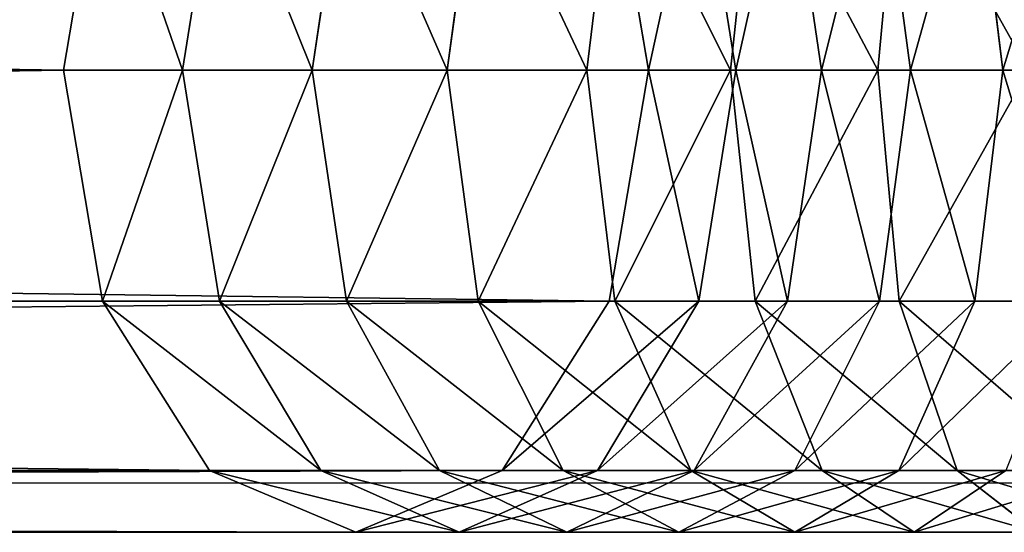
# Model space of a CAD drawing. Units: centimetres. Extents: x -278 to 277, y -204 to 201.
# Drawn here: x -40 to -36, y 42 to 44 of the extents above; entities that cross this region are included whole.
import ezdxf

# ---------------------------------------------------------------- set-up
doc = ezdxf.new("R2010")
doc.units = ezdxf.units.CM
doc.header["$LTSCALE"] = 2.54
doc.layers.get('0').update_dxf_attribs({"true_color": 0xff5454})
doc.layers.add('VP-EQ', color=7, linetype='Continuous', true_color=0x8a3492)

# ---------------------------------------------------------------- blocks, each defined once
blk = doc.blocks.new('Grupuj_19')
at = {"color": 0}
for p, q in [((76.6887, 3.6, 60.5366), (9.4375, 3.6, 3.9961)), ((76.6887, 3.6, 60.5366), (9.4375, 3.6, 3.9961)), ((76.1196, 3.3588, 61.234), (76.6887, 3.6, 60.5366)), ((76.1196, 3.3588, 61.234), (76.6887, 3.6, 60.5366)), ((76.552, 3.3588, 61.5766), (77.0903, 3.6, 60.8548)), ((76.552, 3.3588, 61.5766), (77.0903, 3.6, 60.8548)), ((76.6887, 3.6, 60.5366), (77.2578, 3.3588, 59.8393)), ((77.0903, 3.6, 60.8548), (76.6887, 3.6, 60.5366)), ((76.6887, 3.6, 60.5366), (77.2578, 3.3588, 59.8393)), ((77.0903, 3.6, 60.8548), (76.6887, 3.6, 60.5366)), ((77.0144, 3.3588, 61.9009), (77.5098, 3.6, 61.149)), ((77.0144, 3.3588, 61.9009), (77.5098, 3.6, 61.149)), ((77.0903, 3.6, 60.8548), (77.6286, 3.3588, 60.1331)), ((77.5098, 3.6, 61.149), (77.0903, 3.6, 60.8548)), ((77.0903, 3.6, 60.8548), (77.6286, 3.3588, 60.1331)), ((77.5098, 3.6, 61.149), (77.0903, 3.6, 60.8548)), ((77.4949, 3.3588, 62.1978), (77.9457, 3.6, 61.4184)), ((77.4949, 3.3588, 62.1978), (77.9457, 3.6, 61.4184)), ((77.5098, 3.6, 61.149), (78.0052, 3.3588, 60.3972)), ((77.9457, 3.6, 61.4184), (77.5098, 3.6, 61.149)), ((77.5098, 3.6, 61.149), (78.0052, 3.3588, 60.3972)), ((77.9457, 3.6, 61.4184), (77.5098, 3.6, 61.149)), ((77.9457, 3.6, 61.4184), (78.3964, 3.3588, 60.6389)), ((78.3965, 3.6, 61.6618), (77.9457, 3.6, 61.4184)), ((77.9457, 3.6, 61.4184), (78.3964, 3.3588, 60.6389)), ((78.3965, 3.6, 61.6618), (77.9457, 3.6, 61.4184)), ((77.9919, 3.3588, 62.4662), (78.3965, 3.6, 61.6618)), ((77.9919, 3.3588, 62.4662), (78.3965, 3.6, 61.6618)), ((78.3965, 3.6, 61.6618), (78.8011, 3.3588, 60.8575)), ((78.8607, 3.6, 61.8787), (78.3965, 3.6, 61.6618)), ((78.3965, 3.6, 61.6618), (78.8011, 3.3588, 60.8575)), ((78.8607, 3.6, 61.8787), (78.3965, 3.6, 61.6618)), ((78.5037, 3.3588, 62.7052), (78.8607, 3.6, 61.8787)), ((78.5037, 3.3588, 62.7052), (78.8607, 3.6, 61.8787)), ((78.8607, 3.6, 61.8787), (79.2178, 3.3588, 61.0521)), ((79.3368, 3.6, 62.0681), (78.8607, 3.6, 61.8787)), ((78.8607, 3.6, 61.8787), (79.2178, 3.3588, 61.0521)), ((79.3368, 3.6, 62.0681), (78.8607, 3.6, 61.8787)), ((79.0285, 3.3588, 62.914), (79.3368, 3.6, 62.0681)), ((79.0285, 3.3588, 62.914), (79.3368, 3.6, 62.0681)), ((8.8684, 3.3588, 4.6935), (76.1196, 3.3588, 61.234)), ((8.8684, 3.3588, 4.6935), (76.1196, 3.3588, 61.234)), ((10.0067, 3.3588, 3.2988), (77.2578, 3.3588, 59.8393)), ((10.0067, 3.3588, 3.2988), (77.2578, 3.3588, 59.8393)), ((75.7029, 2.7, 61.7444), (76.1196, 3.3588, 61.234)), ((75.7029, 2.7, 61.7444), (76.1196, 3.3588, 61.234)), ((76.1196, 3.3588, 61.234), (76.552, 3.3588, 61.5766)), ((76.1196, 3.3588, 61.234), (76.552, 3.3588, 61.5766)), ((76.158, 2.7, 62.1049), (76.552, 3.3588, 61.5766)), ((76.158, 2.7, 62.1049), (76.552, 3.3588, 61.5766)), ((76.552, 3.3588, 61.5766), (77.0144, 3.3588, 61.9009)), ((76.552, 3.3588, 61.5766), (77.0144, 3.3588, 61.9009)), ((76.6518, 2.7, 62.4513), (77.0144, 3.3588, 61.9009)), ((76.6518, 2.7, 62.4513), (77.0144, 3.3588, 61.9009)), ((77.0144, 3.3588, 61.9009), (77.4949, 3.3588, 62.1978)), ((77.0144, 3.3588, 61.9009), (77.4949, 3.3588, 62.1978)), ((77.1649, 2.7, 62.7684), (77.4949, 3.3588, 62.1978)), ((77.1649, 2.7, 62.7684), (77.4949, 3.3588, 62.1978)), ((77.2578, 3.3588, 59.8393), (77.6745, 2.7, 59.3289)), ((77.2578, 3.3588, 59.8393), (77.6745, 2.7, 59.3289)), ((77.2578, 3.3588, 59.8393), (77.6286, 3.3588, 60.1331)), ((77.2578, 3.3588, 59.8393), (77.6286, 3.3588, 60.1331)), ((77.4949, 3.3588, 62.1978), (77.9919, 3.3588, 62.4662)), ((77.4949, 3.3588, 62.1978), (77.9919, 3.3588, 62.4662)), ((77.6286, 3.3588, 60.1331), (78.0227, 2.7, 59.6047)), ((77.6286, 3.3588, 60.1331), (78.0227, 2.7, 59.6047)), ((77.6286, 3.3588, 60.1331), (78.0052, 3.3588, 60.3972)), ((77.6286, 3.3588, 60.1331), (78.0052, 3.3588, 60.3972)), ((77.6957, 2.7, 63.055), (77.9919, 3.3588, 62.4662)), ((77.6957, 2.7, 63.055), (77.9919, 3.3588, 62.4662)), ((77.9919, 3.3588, 62.4662), (78.5037, 3.3588, 62.7052)), ((77.9919, 3.3588, 62.4662), (78.5037, 3.3588, 62.7052)), ((78.0052, 3.3588, 60.3972), (78.3678, 2.7, 59.8468)), ((78.0052, 3.3588, 60.3972), (78.3678, 2.7, 59.8468)), ((78.0052, 3.3588, 60.3972), (78.3964, 3.3588, 60.6389)), ((78.0052, 3.3588, 60.3972), (78.3964, 3.3588, 60.6389)), ((78.2422, 2.7, 63.3103), (78.5037, 3.3588, 62.7052)), ((78.2422, 2.7, 63.3103), (78.5037, 3.3588, 62.7052)), ((78.3964, 3.3588, 60.6389), (78.7264, 2.7, 60.0684)), ((78.3964, 3.3588, 60.6389), (78.7264, 2.7, 60.0684)), ((78.3964, 3.3588, 60.6389), (78.8011, 3.3588, 60.8575)), ((78.3964, 3.3588, 60.6389), (78.8011, 3.3588, 60.8575)), ((78.5037, 3.3588, 62.7052), (79.0285, 3.3588, 62.914)), ((78.5037, 3.3588, 62.7052), (79.0285, 3.3588, 62.914)), ((78.8011, 3.3588, 60.8575), (79.0973, 2.7, 60.2687)), ((78.8011, 3.3588, 60.8575), (79.0973, 2.7, 60.2687)), ((78.8011, 3.3588, 60.8575), (79.2178, 3.3588, 61.0521)), ((78.8011, 3.3588, 60.8575), (79.2178, 3.3588, 61.0521)), ((78.8027, 2.7, 63.5333), (79.0285, 3.3588, 62.914)), ((78.8027, 2.7, 63.5333), (79.0285, 3.3588, 62.914)), ((79.0285, 3.3588, 62.914), (79.5645, 3.3588, 63.0919)), ((79.0285, 3.3588, 62.914), (79.5645, 3.3588, 63.0919)), ((8.4518, 2.7, 5.2039), (75.7029, 2.7, 61.7444)), ((8.4518, 2.7, 5.2039), (75.7029, 2.7, 61.7444)), ((10.4233, 2.7, 2.7883), (77.6745, 2.7, 59.3289)), ((10.4233, 2.7, 2.7883), (77.6745, 2.7, 59.3289)), ((75.5504, 1.8, 61.9313), (75.7029, 2.7, 61.7444)), ((75.5504, 1.8, 61.9313), (75.7029, 2.7, 61.7444)), ((75.7029, 2.7, 61.7444), (76.158, 2.7, 62.1049)), ((75.7029, 2.7, 61.7444), (76.158, 2.7, 62.1049)), ((76.0137, 1.8, 62.2983), (76.158, 2.7, 62.1049)), ((76.0137, 1.8, 62.2983), (76.158, 2.7, 62.1049)), ((76.158, 2.7, 62.1049), (76.6518, 2.7, 62.4513)), ((76.158, 2.7, 62.1049), (76.6518, 2.7, 62.4513)), ((76.5191, 1.8, 62.6528), (76.6518, 2.7, 62.4513)), ((76.5191, 1.8, 62.6528), (76.6518, 2.7, 62.4513)), ((76.6518, 2.7, 62.4513), (77.1649, 2.7, 62.7684)), ((76.6518, 2.7, 62.4513), (77.1649, 2.7, 62.7684)), ((77.0442, 1.8, 62.9772), (77.1649, 2.7, 62.7684)), ((77.0442, 1.8, 62.9772), (77.1649, 2.7, 62.7684)), ((77.1649, 2.7, 62.7684), (77.6957, 2.7, 63.055)), ((77.1649, 2.7, 62.7684), (77.6957, 2.7, 63.055)), ((77.5873, 1.8, 63.2705), (77.6957, 2.7, 63.055)), ((77.5873, 1.8, 63.2705), (77.6957, 2.7, 63.055)), ((77.6745, 2.7, 59.3289), (77.827, 1.8, 59.142)), ((77.6745, 2.7, 59.3289), (77.827, 1.8, 59.142)), ((77.6745, 2.7, 59.3289), (78.0227, 2.7, 59.6047)), ((77.6745, 2.7, 59.3289), (78.0227, 2.7, 59.6047)), ((77.6957, 2.7, 63.055), (78.2422, 2.7, 63.3103)), ((77.6957, 2.7, 63.055), (78.2422, 2.7, 63.3103)), ((78.0227, 2.7, 59.6047), (78.1669, 1.8, 59.4113)), ((78.0227, 2.7, 59.6047), (78.1669, 1.8, 59.4113)), ((78.0227, 2.7, 59.6047), (78.3678, 2.7, 59.8468)), ((78.0227, 2.7, 59.6047), (78.3678, 2.7, 59.8468)), ((78.1466, 1.8, 63.5318), (78.2422, 2.7, 63.3103)), ((78.1466, 1.8, 63.5318), (78.2422, 2.7, 63.3103)), ((78.2422, 2.7, 63.3103), (78.8027, 2.7, 63.5333)), ((78.2422, 2.7, 63.3103), (78.8027, 2.7, 63.5333)), ((78.3678, 2.7, 59.8468), (78.5005, 1.8, 59.6453)), ((78.3678, 2.7, 59.8468), (78.5005, 1.8, 59.6453)), ((78.3678, 2.7, 59.8468), (78.7264, 2.7, 60.0684)), ((78.3678, 2.7, 59.8468), (78.7264, 2.7, 60.0684)), ((78.7201, 1.8, 63.7599), (78.8027, 2.7, 63.5333)), ((78.7201, 1.8, 63.7599), (78.8027, 2.7, 63.5333)), ((78.7264, 2.7, 60.0684), (78.8472, 1.8, 59.8595)), ((78.7264, 2.7, 60.0684), (78.8472, 1.8, 59.8595)), ((78.7264, 2.7, 60.0684), (79.0973, 2.7, 60.2687)), ((78.7264, 2.7, 60.0684), (79.0973, 2.7, 60.2687)), ((78.8027, 2.7, 63.5333), (79.3752, 2.7, 63.7233)), ((78.8027, 2.7, 63.5333), (79.3752, 2.7, 63.7233)), ((79.0973, 2.7, 60.2687), (79.2057, 1.8, 60.0531)), ((79.0973, 2.7, 60.2687), (79.2057, 1.8, 60.0531)), ((79.0973, 2.7, 60.2687), (79.4792, 2.7, 60.447)), ((79.0973, 2.7, 60.2687), (79.4792, 2.7, 60.447)), ((8.2993, 1.8, 5.3908), (75.5504, 1.8, 61.9313)), ((8.2993, 1.8, 5.3908), (75.5504, 1.8, 61.9313)), ((10.5758, 1.8, 2.6015), (77.827, 1.8, 59.142)), ((10.5758, 1.8, 2.6015), (77.827, 1.8, 59.142)), ((75.7029, 0.9, 61.7444), (75.5504, 1.8, 61.9313)), ((75.5504, 1.8, 61.9313), (76.0137, 1.8, 62.2983)), ((75.7029, 0.9, 61.7444), (75.5504, 1.8, 61.9313)), ((75.5504, 1.8, 61.9313), (76.0137, 1.8, 62.2983)), ((76.158, 0.9, 62.1049), (76.0137, 1.8, 62.2983)), ((76.0137, 1.8, 62.2983), (76.5191, 1.8, 62.6528)), ((76.158, 0.9, 62.1049), (76.0137, 1.8, 62.2983)), ((76.0137, 1.8, 62.2983), (76.5191, 1.8, 62.6528)), ((76.6518, 0.9, 62.4513), (76.5191, 1.8, 62.6528)), ((76.5191, 1.8, 62.6528), (77.0442, 1.8, 62.9772)), ((76.6518, 0.9, 62.4513), (76.5191, 1.8, 62.6528)), ((76.5191, 1.8, 62.6528), (77.0442, 1.8, 62.9772)), ((77.1649, 0.9, 62.7684), (77.0442, 1.8, 62.9772)), ((77.0442, 1.8, 62.9772), (77.5873, 1.8, 63.2705)), ((77.1649, 0.9, 62.7684), (77.0442, 1.8, 62.9772)), ((77.0442, 1.8, 62.9772), (77.5873, 1.8, 63.2705)), ((77.6957, 0.9, 63.055), (77.5873, 1.8, 63.2705)), ((77.5873, 1.8, 63.2705), (78.1466, 1.8, 63.5318)), ((77.6957, 0.9, 63.055), (77.5873, 1.8, 63.2705)), ((77.5873, 1.8, 63.2705), (78.1466, 1.8, 63.5318)), ((77.827, 1.8, 59.142), (77.6745, 0.9, 59.3289)), ((77.827, 1.8, 59.142), (77.6745, 0.9, 59.3289)), ((77.827, 1.8, 59.142), (78.1669, 1.8, 59.4113)), ((77.827, 1.8, 59.142), (78.1669, 1.8, 59.4113)), ((78.1669, 1.8, 59.4113), (78.0227, 0.9, 59.6047)), ((78.1669, 1.8, 59.4113), (78.0227, 0.9, 59.6047)), ((78.2422, 0.9, 63.3103), (78.1466, 1.8, 63.5318)), ((78.1466, 1.8, 63.5318), (78.7201, 1.8, 63.7599)), ((78.2422, 0.9, 63.3103), (78.1466, 1.8, 63.5318)), ((78.1466, 1.8, 63.5318), (78.7201, 1.8, 63.7599)), ((78.1669, 1.8, 59.4113), (78.5005, 1.8, 59.6453)), ((78.1669, 1.8, 59.4113), (78.5005, 1.8, 59.6453)), ((78.5005, 1.8, 59.6453), (78.3678, 0.9, 59.8468)), ((78.5005, 1.8, 59.6453), (78.3678, 0.9, 59.8468)), ((78.5005, 1.8, 59.6453), (78.8472, 1.8, 59.8595)), ((78.5005, 1.8, 59.6453), (78.8472, 1.8, 59.8595)), ((78.8027, 0.9, 63.5333), (78.7201, 1.8, 63.7599)), ((78.7201, 1.8, 63.7599), (79.306, 1.8, 63.9544)), ((78.8027, 0.9, 63.5333), (78.7201, 1.8, 63.7599)), ((78.7201, 1.8, 63.7599), (79.306, 1.8, 63.9544)), ((78.8472, 1.8, 59.8595), (78.7264, 0.9, 60.0684)), ((78.8472, 1.8, 59.8595), (78.7264, 0.9, 60.0684)), ((78.8472, 1.8, 59.8595), (79.2057, 1.8, 60.0531)), ((78.8472, 1.8, 59.8595), (79.2057, 1.8, 60.0531)), ((79.2057, 1.8, 60.0531), (79.0973, 0.9, 60.2687)), ((79.2057, 1.8, 60.0531), (79.0973, 0.9, 60.2687)), ((79.2057, 1.8, 60.0531), (79.5749, 1.8, 60.2256)), ((79.2057, 1.8, 60.0531), (79.5749, 1.8, 60.2256))]:
    blk.add_line(p, q, dxfattribs=at)
mesh = blk.add_polyface(dxfattribs=at)
corners = [(76.6887, 3.6, 60.5366), (8.8684, 3.3588, 4.6935), (9.4375, 3.6, 3.9961), (76.1196, 3.3588, 61.234)]
mesh.append_faces([[corners[k] for k in face] for face in [(0, 1, 2), (1, 0, 3)]], dxfattribs={"vtx0": -1, "color": 0})
mesh = blk.add_polyface(dxfattribs=at)
corners = [(77.2578, 3.3588, 59.8393), (9.4375, 3.6, 3.9961), (10.0067, 3.3588, 3.2988), (76.6887, 3.6, 60.5366)]
mesh.append_faces([[corners[k] for k in face] for face in [(0, 1, 2), (1, 0, 3)]], dxfattribs={"vtx0": -1, "color": 0})
mesh = blk.add_polyface(dxfattribs=at)
corners = [(77.0903, 3.6, 60.8548), (76.1196, 3.3588, 61.234), (76.6887, 3.6, 60.5366), (76.552, 3.3588, 61.5766)]
mesh.append_faces([[corners[k] for k in face] for face in [(0, 1, 2), (1, 0, 3)]], dxfattribs={"vtx0": -1, "color": 0})
mesh = blk.add_polyface(dxfattribs=at)
corners = [(77.5098, 3.6, 61.149), (76.552, 3.3588, 61.5766), (77.0903, 3.6, 60.8548), (77.0144, 3.3588, 61.9009)]
mesh.append_faces([[corners[k] for k in face] for face in [(0, 1, 2), (1, 0, 3)]], dxfattribs={"vtx0": -1, "color": 0})
mesh = blk.add_polyface(dxfattribs=at)
corners = [(77.6286, 3.3588, 60.1331), (76.6887, 3.6, 60.5366), (77.2578, 3.3588, 59.8393), (77.0903, 3.6, 60.8548)]
mesh.append_faces([[corners[k] for k in face] for face in [(0, 1, 2), (1, 0, 3)]], dxfattribs={"vtx0": -1, "color": 0})
mesh = blk.add_polyface(dxfattribs=at)
corners = [(77.9457, 3.6, 61.4184), (77.0144, 3.3588, 61.9009), (77.5098, 3.6, 61.149), (77.4949, 3.3588, 62.1978)]
mesh.append_faces([[corners[k] for k in face] for face in [(0, 1, 2), (1, 0, 3)]], dxfattribs={"vtx0": -1, "color": 0})
mesh = blk.add_polyface(dxfattribs=at)
corners = [(78.0052, 3.3588, 60.3972), (77.0903, 3.6, 60.8548), (77.6286, 3.3588, 60.1331), (77.5098, 3.6, 61.149)]
mesh.append_faces([[corners[k] for k in face] for face in [(0, 1, 2), (1, 0, 3)]], dxfattribs={"vtx0": -1, "color": 0})
mesh = blk.add_polyface(dxfattribs=at)
corners = [(78.3965, 3.6, 61.6618), (77.4949, 3.3588, 62.1978), (77.9457, 3.6, 61.4184), (77.9919, 3.3588, 62.4662)]
mesh.append_faces([[corners[k] for k in face] for face in [(0, 1, 2), (1, 0, 3)]], dxfattribs={"vtx0": -1, "color": 0})
mesh = blk.add_polyface(dxfattribs=at)
corners = [(78.3964, 3.3588, 60.6389), (77.5098, 3.6, 61.149), (78.0052, 3.3588, 60.3972), (77.9457, 3.6, 61.4184)]
mesh.append_faces([[corners[k] for k in face] for face in [(0, 1, 2), (1, 0, 3)]], dxfattribs={"vtx0": -1, "color": 0})
mesh = blk.add_polyface(dxfattribs=at)
corners = [(78.8011, 3.3588, 60.8575), (77.9457, 3.6, 61.4184), (78.3964, 3.3588, 60.6389), (78.3965, 3.6, 61.6618)]
mesh.append_faces([[corners[k] for k in face] for face in [(0, 1, 2), (1, 0, 3)]], dxfattribs={"vtx0": -1, "color": 0})
mesh = blk.add_polyface(dxfattribs=at)
corners = [(78.8607, 3.6, 61.8787), (77.9919, 3.3588, 62.4662), (78.3965, 3.6, 61.6618), (78.5037, 3.3588, 62.7052)]
mesh.append_faces([[corners[k] for k in face] for face in [(0, 1, 2), (1, 0, 3)]], dxfattribs={"vtx0": -1, "color": 0})
mesh = blk.add_polyface(dxfattribs=at)
corners = [(79.2178, 3.3588, 61.0521), (78.3965, 3.6, 61.6618), (78.8011, 3.3588, 60.8575), (78.8607, 3.6, 61.8787)]
mesh.append_faces([[corners[k] for k in face] for face in [(0, 1, 2), (1, 0, 3)]], dxfattribs={"vtx0": -1, "color": 0})
mesh = blk.add_polyface(dxfattribs=at)
corners = [(79.3368, 3.6, 62.0681), (78.5037, 3.3588, 62.7052), (78.8607, 3.6, 61.8787), (79.0285, 3.3588, 62.914)]
mesh.append_faces([[corners[k] for k in face] for face in [(0, 1, 2), (1, 0, 3)]], dxfattribs={"vtx0": -1, "color": 0})
mesh = blk.add_polyface(dxfattribs=at)
corners = [(79.6452, 3.3588, 61.2221), (78.8607, 3.6, 61.8787), (79.2178, 3.3588, 61.0521), (79.3368, 3.6, 62.0681)]
mesh.append_faces([[corners[k] for k in face] for face in [(0, 1, 2), (1, 0, 3)]], dxfattribs={"vtx0": -1, "color": 0})
mesh = blk.add_polyface(dxfattribs=at)
corners = [(79.8231, 3.6, 62.2295), (79.0285, 3.3588, 62.914), (79.3368, 3.6, 62.0681), (79.5645, 3.3588, 63.0919)]
mesh.append_faces([[corners[k] for k in face] for face in [(0, 1, 2), (1, 0, 3)]], dxfattribs={"vtx0": -1, "color": 0})
mesh = blk.add_polyface(dxfattribs=at)
corners = [(76.1196, 3.3588, 61.234), (8.4518, 2.7, 5.2039), (8.8684, 3.3588, 4.6935), (75.7029, 2.7, 61.7444)]
mesh.append_faces([[corners[k] for k in face] for face in [(0, 1, 2), (1, 0, 3)]], dxfattribs={"vtx0": -1, "color": 0})
mesh = blk.add_polyface(dxfattribs=at)
corners = [(77.6745, 2.7, 59.3289), (10.0067, 3.3588, 3.2988), (10.4233, 2.7, 2.7883), (77.2578, 3.3588, 59.8393)]
mesh.append_faces([[corners[k] for k in face] for face in [(0, 1, 2), (1, 0, 3)]], dxfattribs={"vtx0": -1, "color": 0})
mesh = blk.add_polyface(dxfattribs=at)
corners = [(76.552, 3.3588, 61.5766), (75.7029, 2.7, 61.7444), (76.1196, 3.3588, 61.234), (76.158, 2.7, 62.1049)]
mesh.append_faces([[corners[k] for k in face] for face in [(0, 1, 2), (1, 0, 3)]], dxfattribs={"vtx0": -1, "color": 0})
mesh = blk.add_polyface(dxfattribs=at)
corners = [(77.0144, 3.3588, 61.9009), (76.158, 2.7, 62.1049), (76.552, 3.3588, 61.5766), (76.6518, 2.7, 62.4513)]
mesh.append_faces([[corners[k] for k in face] for face in [(0, 1, 2), (1, 0, 3)]], dxfattribs={"vtx0": -1, "color": 0})
mesh = blk.add_polyface(dxfattribs=at)
corners = [(77.4949, 3.3588, 62.1978), (76.6518, 2.7, 62.4513), (77.0144, 3.3588, 61.9009), (77.1649, 2.7, 62.7684)]
mesh.append_faces([[corners[k] for k in face] for face in [(0, 1, 2), (1, 0, 3)]], dxfattribs={"vtx0": -1, "color": 0})
mesh = blk.add_polyface(dxfattribs=at)
corners = [(77.9919, 3.3588, 62.4662), (77.1649, 2.7, 62.7684), (77.4949, 3.3588, 62.1978), (77.6957, 2.7, 63.055)]
mesh.append_faces([[corners[k] for k in face] for face in [(0, 1, 2), (1, 0, 3)]], dxfattribs={"vtx0": -1, "color": 0})
mesh = blk.add_polyface(dxfattribs=at)
corners = [(78.0227, 2.7, 59.6047), (77.2578, 3.3588, 59.8393), (77.6745, 2.7, 59.3289), (77.6286, 3.3588, 60.1331)]
mesh.append_faces([[corners[k] for k in face] for face in [(0, 1, 2), (1, 0, 3)]], dxfattribs={"vtx0": -1, "color": 0})
mesh = blk.add_polyface(dxfattribs=at)
corners = [(78.3678, 2.7, 59.8468), (77.6286, 3.3588, 60.1331), (78.0227, 2.7, 59.6047), (78.0052, 3.3588, 60.3972)]
mesh.append_faces([[corners[k] for k in face] for face in [(0, 1, 2), (1, 0, 3)]], dxfattribs={"vtx0": -1, "color": 0})
mesh = blk.add_polyface(dxfattribs=at)
corners = [(78.5037, 3.3588, 62.7052), (77.6957, 2.7, 63.055), (77.9919, 3.3588, 62.4662), (78.2422, 2.7, 63.3103)]
mesh.append_faces([[corners[k] for k in face] for face in [(0, 1, 2), (1, 0, 3)]], dxfattribs={"vtx0": -1, "color": 0})
mesh = blk.add_polyface(dxfattribs=at)
corners = [(78.7264, 2.7, 60.0684), (78.0052, 3.3588, 60.3972), (78.3678, 2.7, 59.8468), (78.3964, 3.3588, 60.6389)]
mesh.append_faces([[corners[k] for k in face] for face in [(0, 1, 2), (1, 0, 3)]], dxfattribs={"vtx0": -1, "color": 0})
mesh = blk.add_polyface(dxfattribs=at)
corners = [(79.0285, 3.3588, 62.914), (78.2422, 2.7, 63.3103), (78.5037, 3.3588, 62.7052), (78.8027, 2.7, 63.5333)]
mesh.append_faces([[corners[k] for k in face] for face in [(0, 1, 2), (1, 0, 3)]], dxfattribs={"vtx0": -1, "color": 0})
mesh = blk.add_polyface(dxfattribs=at)
corners = [(79.0973, 2.7, 60.2687), (78.3964, 3.3588, 60.6389), (78.7264, 2.7, 60.0684), (78.8011, 3.3588, 60.8575)]
mesh.append_faces([[corners[k] for k in face] for face in [(0, 1, 2), (1, 0, 3)]], dxfattribs={"vtx0": -1, "color": 0})
mesh = blk.add_polyface(dxfattribs=at)
corners = [(79.4792, 2.7, 60.447), (78.8011, 3.3588, 60.8575), (79.0973, 2.7, 60.2687), (79.2178, 3.3588, 61.0521)]
mesh.append_faces([[corners[k] for k in face] for face in [(0, 1, 2), (1, 0, 3)]], dxfattribs={"vtx0": -1, "color": 0})
mesh = blk.add_polyface(dxfattribs=at)
corners = [(79.5645, 3.3588, 63.0919), (78.8027, 2.7, 63.5333), (79.0285, 3.3588, 62.914), (79.3752, 2.7, 63.7233)]
mesh.append_faces([[corners[k] for k in face] for face in [(0, 1, 2), (1, 0, 3)]], dxfattribs={"vtx0": -1, "color": 0})
mesh = blk.add_polyface(dxfattribs=at)
corners = [(8.4518, 2.7, 5.2039), (75.5504, 1.8, 61.9313), (8.2993, 1.8, 5.3908), (75.7029, 2.7, 61.7444)]
mesh.append_faces([[corners[k] for k in face] for face in [(0, 1, 2), (1, 0, 3)]], dxfattribs={"vtx0": -1, "color": 0})
mesh = blk.add_polyface(dxfattribs=at)
corners = [(10.5758, 1.8, 2.6015), (77.6745, 2.7, 59.3289), (10.4233, 2.7, 2.7883), (77.827, 1.8, 59.142)]
mesh.append_faces([[corners[k] for k in face] for face in [(0, 1, 2), (1, 0, 3)]], dxfattribs={"vtx0": -1, "color": 0})
mesh = blk.add_polyface(dxfattribs=at)
corners = [(75.7029, 2.7, 61.7444), (76.0137, 1.8, 62.2983), (75.5504, 1.8, 61.9313), (76.158, 2.7, 62.1049)]
mesh.append_faces([[corners[k] for k in face] for face in [(0, 1, 2), (1, 0, 3)]], dxfattribs={"vtx0": -1, "color": 0})
mesh = blk.add_polyface(dxfattribs=at)
corners = [(76.158, 2.7, 62.1049), (76.5191, 1.8, 62.6528), (76.0137, 1.8, 62.2983), (76.6518, 2.7, 62.4513)]
mesh.append_faces([[corners[k] for k in face] for face in [(0, 1, 2), (1, 0, 3)]], dxfattribs={"vtx0": -1, "color": 0})
mesh = blk.add_polyface(dxfattribs=at)
corners = [(76.6518, 2.7, 62.4513), (77.0442, 1.8, 62.9772), (76.5191, 1.8, 62.6528), (77.1649, 2.7, 62.7684)]
mesh.append_faces([[corners[k] for k in face] for face in [(0, 1, 2), (1, 0, 3)]], dxfattribs={"vtx0": -1, "color": 0})
mesh = blk.add_polyface(dxfattribs=at)
corners = [(77.1649, 2.7, 62.7684), (77.5873, 1.8, 63.2705), (77.0442, 1.8, 62.9772), (77.6957, 2.7, 63.055)]
mesh.append_faces([[corners[k] for k in face] for face in [(0, 1, 2), (1, 0, 3)]], dxfattribs={"vtx0": -1, "color": 0})
mesh = blk.add_polyface(dxfattribs=at)
corners = [(77.6957, 2.7, 63.055), (78.1466, 1.8, 63.5318), (77.5873, 1.8, 63.2705), (78.2422, 2.7, 63.3103)]
mesh.append_faces([[corners[k] for k in face] for face in [(0, 1, 2), (1, 0, 3)]], dxfattribs={"vtx0": -1, "color": 0})
mesh = blk.add_polyface(dxfattribs=at)
corners = [(77.827, 1.8, 59.142), (78.0227, 2.7, 59.6047), (77.6745, 2.7, 59.3289), (78.1669, 1.8, 59.4113)]
mesh.append_faces([[corners[k] for k in face] for face in [(0, 1, 2), (1, 0, 3)]], dxfattribs={"vtx0": -1, "color": 0})
mesh = blk.add_polyface(dxfattribs=at)
corners = [(78.1669, 1.8, 59.4113), (78.3678, 2.7, 59.8468), (78.0227, 2.7, 59.6047), (78.5005, 1.8, 59.6453)]
mesh.append_faces([[corners[k] for k in face] for face in [(0, 1, 2), (1, 0, 3)]], dxfattribs={"vtx0": -1, "color": 0})
mesh = blk.add_polyface(dxfattribs=at)
corners = [(78.2422, 2.7, 63.3103), (78.7201, 1.8, 63.7599), (78.1466, 1.8, 63.5318), (78.8027, 2.7, 63.5333)]
mesh.append_faces([[corners[k] for k in face] for face in [(0, 1, 2), (1, 0, 3)]], dxfattribs={"vtx0": -1, "color": 0})
mesh = blk.add_polyface(dxfattribs=at)
corners = [(78.5005, 1.8, 59.6453), (78.7264, 2.7, 60.0684), (78.3678, 2.7, 59.8468), (78.8472, 1.8, 59.8595)]
mesh.append_faces([[corners[k] for k in face] for face in [(0, 1, 2), (1, 0, 3)]], dxfattribs={"vtx0": -1, "color": 0})
mesh = blk.add_polyface(dxfattribs=at)
corners = [(78.8027, 2.7, 63.5333), (79.306, 1.8, 63.9544), (78.7201, 1.8, 63.7599), (79.3752, 2.7, 63.7233)]
mesh.append_faces([[corners[k] for k in face] for face in [(0, 1, 2), (1, 0, 3)]], dxfattribs={"vtx0": -1, "color": 0})
mesh = blk.add_polyface(dxfattribs=at)
corners = [(78.8472, 1.8, 59.8595), (79.0973, 2.7, 60.2687), (78.7264, 2.7, 60.0684), (79.2057, 1.8, 60.0531)]
mesh.append_faces([[corners[k] for k in face] for face in [(0, 1, 2), (1, 0, 3)]], dxfattribs={"vtx0": -1, "color": 0})
mesh = blk.add_polyface(dxfattribs=at)
corners = [(79.2057, 1.8, 60.0531), (79.4792, 2.7, 60.447), (79.0973, 2.7, 60.2687), (79.5749, 1.8, 60.2256)]
mesh.append_faces([[corners[k] for k in face] for face in [(0, 1, 2), (1, 0, 3)]], dxfattribs={"vtx0": -1, "color": 0})
mesh = blk.add_polyface(dxfattribs=at)
corners = [(75.5504, 1.8, 61.9313), (8.4518, 0.9, 5.2039), (8.2993, 1.8, 5.3908), (75.7029, 0.9, 61.7444)]
mesh.append_faces([[corners[k] for k in face] for face in [(0, 1, 2), (1, 0, 3)]], dxfattribs={"vtx0": -1, "color": 0})
mesh = blk.add_polyface(dxfattribs=at)
corners = [(77.6745, 0.9, 59.3289), (10.5758, 1.8, 2.6015), (10.4233, 0.9, 2.7883), (77.827, 1.8, 59.142)]
mesh.append_faces([[corners[k] for k in face] for face in [(0, 1, 2), (1, 0, 3)]], dxfattribs={"vtx0": -1, "color": 0})
mesh = blk.add_polyface(dxfattribs=at)
corners = [(76.0137, 1.8, 62.2983), (75.7029, 0.9, 61.7444), (75.5504, 1.8, 61.9313), (76.158, 0.9, 62.1049)]
mesh.append_faces([[corners[k] for k in face] for face in [(0, 1, 2), (1, 0, 3)]], dxfattribs={"vtx0": -1, "color": 0})
mesh = blk.add_polyface(dxfattribs=at)
corners = [(76.5191, 1.8, 62.6528), (76.158, 0.9, 62.1049), (76.0137, 1.8, 62.2983), (76.6518, 0.9, 62.4513)]
mesh.append_faces([[corners[k] for k in face] for face in [(0, 1, 2), (1, 0, 3)]], dxfattribs={"vtx0": -1, "color": 0})
mesh = blk.add_polyface(dxfattribs=at)
corners = [(77.0442, 1.8, 62.9772), (76.6518, 0.9, 62.4513), (76.5191, 1.8, 62.6528), (77.1649, 0.9, 62.7684)]
mesh.append_faces([[corners[k] for k in face] for face in [(0, 1, 2), (1, 0, 3)]], dxfattribs={"vtx0": -1, "color": 0})
mesh = blk.add_polyface(dxfattribs=at)
corners = [(77.5873, 1.8, 63.2705), (77.1649, 0.9, 62.7684), (77.0442, 1.8, 62.9772), (77.6957, 0.9, 63.055)]
mesh.append_faces([[corners[k] for k in face] for face in [(0, 1, 2), (1, 0, 3)]], dxfattribs={"vtx0": -1, "color": 0})
mesh = blk.add_polyface(dxfattribs=at)
corners = [(78.1466, 1.8, 63.5318), (77.6957, 0.9, 63.055), (77.5873, 1.8, 63.2705), (78.2422, 0.9, 63.3103)]
mesh.append_faces([[corners[k] for k in face] for face in [(0, 1, 2), (1, 0, 3)]], dxfattribs={"vtx0": -1, "color": 0})
mesh = blk.add_polyface(dxfattribs=at)
corners = [(78.0227, 0.9, 59.6047), (77.827, 1.8, 59.142), (77.6745, 0.9, 59.3289), (78.1669, 1.8, 59.4113)]
mesh.append_faces([[corners[k] for k in face] for face in [(0, 1, 2), (1, 0, 3)]], dxfattribs={"vtx0": -1, "color": 0})
mesh = blk.add_polyface(dxfattribs=at)
corners = [(78.3678, 0.9, 59.8468), (78.1669, 1.8, 59.4113), (78.0227, 0.9, 59.6047), (78.5005, 1.8, 59.6453)]
mesh.append_faces([[corners[k] for k in face] for face in [(0, 1, 2), (1, 0, 3)]], dxfattribs={"vtx0": -1, "color": 0})
mesh = blk.add_polyface(dxfattribs=at)
corners = [(78.7201, 1.8, 63.7599), (78.2422, 0.9, 63.3103), (78.1466, 1.8, 63.5318), (78.8027, 0.9, 63.5333)]
mesh.append_faces([[corners[k] for k in face] for face in [(0, 1, 2), (1, 0, 3)]], dxfattribs={"vtx0": -1, "color": 0})
mesh = blk.add_polyface(dxfattribs=at)
corners = [(78.7264, 0.9, 60.0684), (78.5005, 1.8, 59.6453), (78.3678, 0.9, 59.8468), (78.8472, 1.8, 59.8595)]
mesh.append_faces([[corners[k] for k in face] for face in [(0, 1, 2), (1, 0, 3)]], dxfattribs={"vtx0": -1, "color": 0})
mesh = blk.add_polyface(dxfattribs=at)
corners = [(79.306, 1.8, 63.9544), (78.8027, 0.9, 63.5333), (78.7201, 1.8, 63.7599), (79.3752, 0.9, 63.7233)]
mesh.append_faces([[corners[k] for k in face] for face in [(0, 1, 2), (1, 0, 3)]], dxfattribs={"vtx0": -1, "color": 0})
mesh = blk.add_polyface(dxfattribs=at)
corners = [(79.0973, 0.9, 60.2687), (78.8472, 1.8, 59.8595), (78.7264, 0.9, 60.0684), (79.2057, 1.8, 60.0531)]
mesh.append_faces([[corners[k] for k in face] for face in [(0, 1, 2), (1, 0, 3)]], dxfattribs={"vtx0": -1, "color": 0})
mesh = blk.add_polyface(dxfattribs=at)
corners = [(79.4792, 0.9, 60.447), (79.2057, 1.8, 60.0531), (79.0973, 0.9, 60.2687), (79.5749, 1.8, 60.2256)]
mesh.append_faces([[corners[k] for k in face] for face in [(0, 1, 2), (1, 0, 3)]], dxfattribs={"vtx0": -1, "color": 0})
blk = doc.blocks.new('Komponent_2')
at = {"color": 253, "true_color": 0xa8a8a8, "extrusion": (0, 0, -1), "zscale": -1, "rotation": 269.9999999999955}
blk.add_blockref('Grupuj_19', (-5.2828, 85.4661, -2.5508), dxfattribs=at)
blk = doc.blocks.new('Grupuj_16')
at = {"color": 0}
blk.add_blockref('Komponent_2', (100.2375, 156.4678, 101.4354), dxfattribs=at)
blk = doc.blocks.new('2701_')
at = {"color": 0, "linetype": 'Continuous', "lineweight": 25}
blk.add_line((2714.288, 2472.981), (3344.288, 2472.981), dxfattribs=at)
blk = doc.blocks.new('2701_2D')
at = {"layer": 'VP-EQ', "color": 0, "xscale": 0.1, "yscale": 0.1, "zscale": 0.1}
blk.add_blockref('2701_', (19.8674, 19.7065), dxfattribs=at)

msp = doc.modelspace()

# ---------------------------------------------------------------- block references
at = {"layer": 'VP-EQ', "color": 0}
msp.add_blockref('2701_2D', (-336.2292, -224.5667), dxfattribs=at)
at = {"layer": 'VP-EQ', "color": 0, "rotation": 89.99999999998471}
msp.add_blockref('Grupuj_16', (126.523, -59.6753), dxfattribs=at)

doc.saveas('drawing.dxf')
